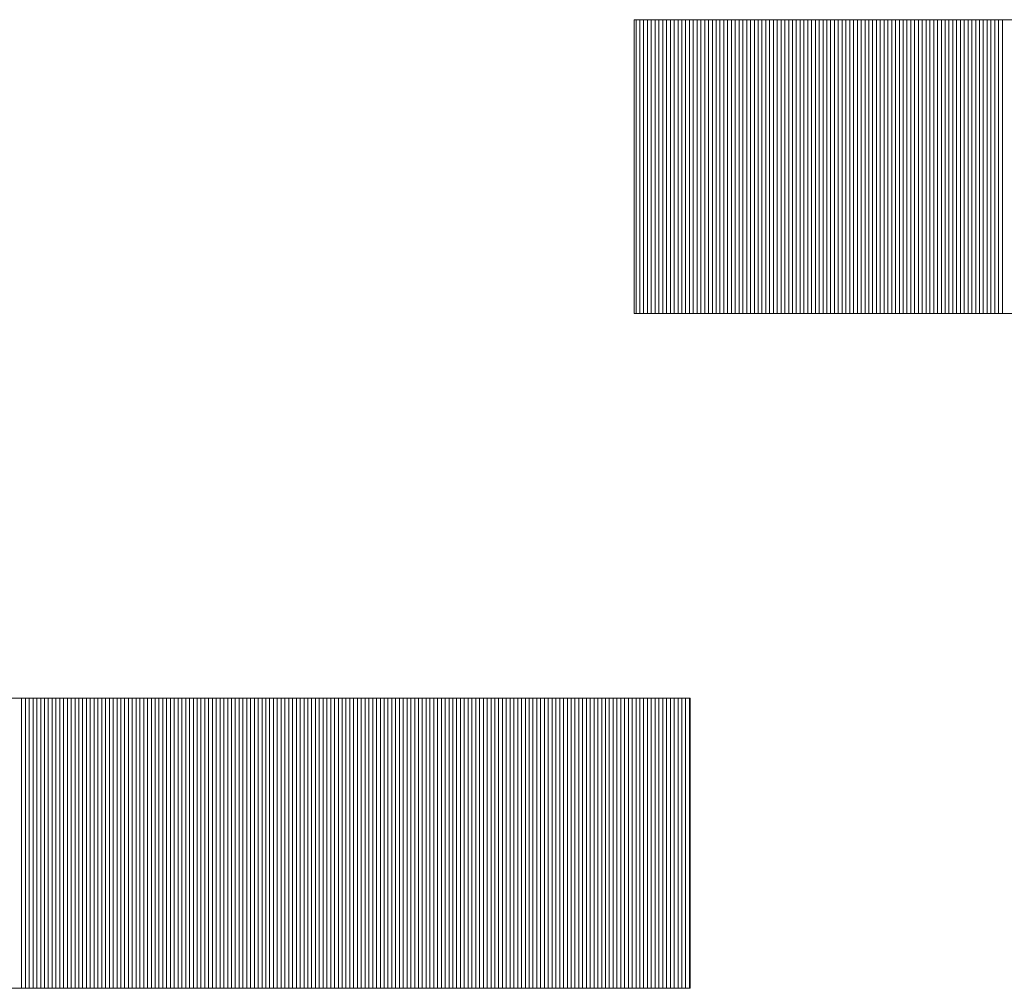
# Model space of a CAD drawing. Extents: x -247 to 159, y -311 to -15.
# Drawn here: x 43 to 46, y -286 to -282 of the extents above; entities that cross this region are included whole.
import ezdxf

# ---------------------------------------------------------------- set-up
doc = ezdxf.new("R2010")
doc.units = 0
doc.header["$LTSCALE"] = 0.25
doc.header["$MEASUREMENT"] = 0
doc.layers.add('waku', color=7, linetype='CONTINUOUS', lineweight=15)

# ---------------------------------------------------------------- blocks, each defined once
blk = doc.blocks.new('BEYE')
at = {"layer": 'waku', "color": 7, "linetype": 'Continuous'}
for p, q in [((44.944, -288.1118), (50.2807, -288.1118)), ((44.944, -288.1118), (44.944, -289.2668)), ((44.9507, -289.2668), (44.9507, -288.1118)), ((44.9507, -289.2668), (44.9507, -288.1118)), ((44.9507, -289.2668), (44.9507, -288.1118)), ((44.9657, -289.2668), (44.9657, -288.1118)), ((44.9657, -289.2668), (44.9657, -288.1118)), ((44.9657, -289.2668), (44.9657, -288.1118)), ((44.9807, -289.2668), (44.9807, -288.1118)), ((44.9807, -289.2668), (44.9807, -288.1118)), ((44.9807, -289.2668), (44.9807, -288.1118)), ((44.9957, -289.2668), (44.9957, -288.1118)), ((44.9957, -289.2668), (44.9957, -288.1118)), ((44.9957, -289.2668), (44.9957, -288.1118)), ((45.0107, -289.2668), (45.0107, -288.1118)), ((45.0107, -289.2668), (45.0107, -288.1118)), ((45.0107, -289.2668), (45.0107, -288.1118)), ((45.0257, -289.2668), (45.0257, -288.1118)), ((45.0257, -289.2668), (45.0257, -288.1118)), ((45.0257, -289.2668), (45.0257, -288.1118)), ((45.0257, -289.2668), (45.0257, -288.1118)), ((45.0257, -289.2668), (45.0257, -288.1118)), ((45.0257, -289.2668), (45.0257, -288.1118)), ((45.0407, -289.2668), (45.0407, -288.1118)), ((45.0407, -289.2668), (45.0407, -288.1118)), ((45.0407, -289.2668), (45.0407, -288.1118)), ((45.0557, -289.2668), (45.0557, -288.1118)), ((45.0557, -289.2668), (45.0557, -288.1118)), ((45.0557, -289.2668), (45.0557, -288.1118)), ((45.0707, -289.2668), (45.0707, -288.1118)), ((45.0707, -289.2668), (45.0707, -288.1118)), ((45.0707, -289.2668), (45.0707, -288.1118)), ((45.0857, -289.2668), (45.0857, -288.1118)), ((45.0857, -289.2668), (45.0857, -288.1118)), ((45.0857, -289.2668), (45.0857, -288.1118)), ((45.1007, -289.2668), (45.1007, -288.1118)), ((45.1007, -289.2668), (45.1007, -288.1118)), ((45.1007, -289.2668), (45.1007, -288.1118)), ((45.1157, -289.2668), (45.1157, -288.1118)), ((45.1157, -289.2668), (45.1157, -288.1118)), ((45.1157, -289.2668), (45.1157, -288.1118)), ((45.1307, -289.2668), (45.1307, -288.1118)), ((45.1307, -289.2668), (45.1307, -288.1118)), ((45.1307, -289.2668), (45.1307, -288.1118)), ((45.1457, -289.2668), (45.1457, -288.1118)), ((45.1457, -289.2668), (45.1457, -288.1118)), ((45.1457, -289.2668), (45.1457, -288.1118)), ((45.1607, -289.2668), (45.1607, -288.1118)), ((45.1607, -289.2668), (45.1607, -288.1118)), ((45.1607, -289.2668), (45.1607, -288.1118)), ((45.1757, -289.2668), (45.1757, -288.1118)), ((45.1757, -289.2668), (45.1757, -288.1118)), ((45.1757, -289.2668), (45.1757, -288.1118)), ((45.1757, -289.2668), (45.1757, -288.1118)), ((45.1757, -289.2668), (45.1757, -288.1118)), ((45.1757, -289.2668), (45.1757, -288.1118)), ((45.1907, -289.2668), (45.1907, -288.1118)), ((45.1907, -289.2668), (45.1907, -288.1118)), ((45.1907, -289.2668), (45.1907, -288.1118)), ((45.2057, -289.2668), (45.2057, -288.1118)), ((45.2057, -289.2668), (45.2057, -288.1118)), ((45.2057, -289.2668), (45.2057, -288.1118)), ((45.2207, -289.2668), (45.2207, -288.1118)), ((45.2207, -289.2668), (45.2207, -288.1118)), ((45.2207, -289.2668), (45.2207, -288.1118)), ((45.2357, -289.2668), (45.2357, -288.1118)), ((45.2357, -289.2668), (45.2357, -288.1118)), ((45.2357, -289.2668), (45.2357, -288.1118)), ((45.2507, -289.2668), (45.2507, -288.1118)), ((45.2507, -289.2668), (45.2507, -288.1118)), ((45.2507, -289.2668), (45.2507, -288.1118)), ((45.2657, -289.2668), (45.2657, -288.1118)), ((45.2657, -289.2668), (45.2657, -288.1118)), ((45.2657, -289.2668), (45.2657, -288.1118)), ((45.2807, -289.2668), (45.2807, -288.1118)), ((45.2807, -289.2668), (45.2807, -288.1118)), ((45.2807, -289.2668), (45.2807, -288.1118)), ((45.2957, -289.2668), (45.2957, -288.1118)), ((45.2957, -289.2668), (45.2957, -288.1118)), ((45.2957, -289.2668), (45.2957, -288.1118)), ((45.3107, -289.2668), (45.3107, -288.1118)), ((45.3107, -289.2668), (45.3107, -288.1118)), ((45.3107, -289.2668), (45.3107, -288.1118)), ((45.3257, -289.2668), (45.3257, -288.1118)), ((45.3257, -289.2668), (45.3257, -288.1118)), ((45.3257, -289.2668), (45.3257, -288.1118)), ((45.3257, -289.2668), (45.3257, -288.1118)), ((45.3257, -289.2668), (45.3257, -288.1118)), ((45.3257, -289.2668), (45.3257, -288.1118)), ((45.3407, -289.2668), (45.3407, -288.1118)), ((45.3407, -289.2668), (45.3407, -288.1118)), ((45.3407, -289.2668), (45.3407, -288.1118)), ((45.3557, -289.2668), (45.3557, -288.1118)), ((45.3557, -289.2668), (45.3557, -288.1118)), ((45.3557, -289.2668), (45.3557, -288.1118)), ((45.3707, -289.2668), (45.3707, -288.1118)), ((45.3707, -289.2668), (45.3707, -288.1118)), ((45.3707, -289.2668), (45.3707, -288.1118)), ((45.3857, -289.2668), (45.3857, -288.1118)), ((45.3857, -289.2668), (45.3857, -288.1118)), ((45.3857, -289.2668), (45.3857, -288.1118)), ((45.4007, -289.2668), (45.4007, -288.1118)), ((45.4007, -289.2668), (45.4007, -288.1118)), ((45.4007, -289.2668), (45.4007, -288.1118)), ((45.4157, -289.2668), (45.4157, -288.1118)), ((45.4157, -289.2668), (45.4157, -288.1118)), ((45.4157, -289.2668), (45.4157, -288.1118)), ((45.4307, -289.2668), (45.4307, -288.1118)), ((45.4307, -289.2668), (45.4307, -288.1118)), ((45.4307, -289.2668), (45.4307, -288.1118)), ((45.4457, -289.2668), (45.4457, -288.1118)), ((45.4457, -289.2668), (45.4457, -288.1118)), ((45.4457, -289.2668), (45.4457, -288.1118)), ((45.4607, -289.2668), (45.4607, -288.1118)), ((45.4607, -289.2668), (45.4607, -288.1118)), ((45.4607, -289.2668), (45.4607, -288.1118)), ((45.4757, -289.2668), (45.4757, -288.1118)), ((45.4757, -289.2668), (45.4757, -288.1118)), ((45.4757, -289.2668), (45.4757, -288.1118)), ((45.4757, -289.2668), (45.4757, -288.1118)), ((45.4757, -289.2668), (45.4757, -288.1118)), ((45.4757, -289.2668), (45.4757, -288.1118)), ((45.4907, -289.2668), (45.4907, -288.1118)), ((45.4907, -289.2668), (45.4907, -288.1118)), ((45.4907, -289.2668), (45.4907, -288.1118)), ((45.5057, -289.2668), (45.5057, -288.1118)), ((45.5057, -289.2668), (45.5057, -288.1118)), ((45.5057, -289.2668), (45.5057, -288.1118)), ((45.5207, -289.2668), (45.5207, -288.1118)), ((45.5207, -289.2668), (45.5207, -288.1118)), ((45.5207, -289.2668), (45.5207, -288.1118)), ((45.5357, -289.2668), (45.5357, -288.1118)), ((45.5357, -289.2668), (45.5357, -288.1118)), ((45.5357, -289.2668), (45.5357, -288.1118)), ((45.5507, -289.2668), (45.5507, -288.1118)), ((45.5507, -289.2668), (45.5507, -288.1118)), ((45.5507, -289.2668), (45.5507, -288.1118)), ((45.5657, -289.2668), (45.5657, -288.1118)), ((45.5657, -289.2668), (45.5657, -288.1118)), ((45.5657, -289.2668), (45.5657, -288.1118)), ((45.5807, -289.2668), (45.5807, -288.1118)), ((45.5807, -289.2668), (45.5807, -288.1118)), ((45.5807, -289.2668), (45.5807, -288.1118)), ((45.5957, -289.2668), (45.5957, -288.1118)), ((45.5957, -289.2668), (45.5957, -288.1118)), ((45.5957, -289.2668), (45.5957, -288.1118)), ((45.6107, -289.2668), (45.6107, -288.1118)), ((45.6107, -289.2668), (45.6107, -288.1118)), ((45.6107, -289.2668), (45.6107, -288.1118)), ((45.6257, -289.2668), (45.6257, -288.1118)), ((45.6257, -289.2668), (45.6257, -288.1118)), ((45.6257, -289.2668), (45.6257, -288.1118)), ((45.6257, -289.2668), (45.6257, -288.1118)), ((45.6257, -289.2668), (45.6257, -288.1118)), ((45.6257, -289.2668), (45.6257, -288.1118)), ((45.6407, -289.2668), (45.6407, -288.1118)), ((45.6407, -289.2668), (45.6407, -288.1118)), ((45.6407, -289.2668), (45.6407, -288.1118)), ((45.6557, -289.2668), (45.6557, -288.1118)), ((45.6557, -289.2668), (45.6557, -288.1118)), ((45.6557, -289.2668), (45.6557, -288.1118)), ((45.6707, -289.2668), (45.6707, -288.1118)), ((45.6707, -289.2668), (45.6707, -288.1118)), ((45.6707, -289.2668), (45.6707, -288.1118)), ((45.6857, -289.2668), (45.6857, -288.1118)), ((45.6857, -289.2668), (45.6857, -288.1118)), ((45.6857, -289.2668), (45.6857, -288.1118)), ((45.7007, -289.2668), (45.7007, -288.1118)), ((45.7007, -289.2668), (45.7007, -288.1118)), ((45.7007, -289.2668), (45.7007, -288.1118)), ((45.7157, -289.2668), (45.7157, -288.1118)), ((45.7157, -289.2668), (45.7157, -288.1118)), ((45.7157, -289.2668), (45.7157, -288.1118)), ((45.7307, -289.2668), (45.7307, -288.1118)), ((45.7307, -289.2668), (45.7307, -288.1118)), ((45.7307, -289.2668), (45.7307, -288.1118)), ((45.7457, -289.2668), (45.7457, -288.1118)), ((45.7457, -289.2668), (45.7457, -288.1118)), ((45.7457, -289.2668), (45.7457, -288.1118)), ((45.7607, -289.2668), (45.7607, -288.1118)), ((45.7607, -289.2668), (45.7607, -288.1118)), ((45.7607, -289.2668), (45.7607, -288.1118)), ((45.7757, -289.2668), (45.7757, -288.1118)), ((45.7757, -289.2668), (45.7757, -288.1118)), ((45.7757, -289.2668), (45.7757, -288.1118)), ((45.7757, -289.2668), (45.7757, -288.1118)), ((45.7757, -289.2668), (45.7757, -288.1118)), ((45.7757, -289.2668), (45.7757, -288.1118)), ((45.7907, -289.2668), (45.7907, -288.1118)), ((45.7907, -289.2668), (45.7907, -288.1118)), ((45.7907, -289.2668), (45.7907, -288.1118)), ((45.8057, -289.2668), (45.8057, -288.1118)), ((45.8057, -289.2668), (45.8057, -288.1118)), ((45.8057, -289.2668), (45.8057, -288.1118)), ((45.8207, -289.2668), (45.8207, -288.1118)), ((45.8207, -289.2668), (45.8207, -288.1118)), ((45.8207, -289.2668), (45.8207, -288.1118)), ((45.8357, -289.2668), (45.8357, -288.1118)), ((45.8357, -289.2668), (45.8357, -288.1118)), ((45.8357, -289.2668), (45.8357, -288.1118)), ((45.8507, -289.2668), (45.8507, -288.1118)), ((45.8507, -289.2668), (45.8507, -288.1118)), ((45.8507, -289.2668), (45.8507, -288.1118)), ((45.8657, -289.2668), (45.8657, -288.1118)), ((45.8657, -289.2668), (45.8657, -288.1118)), ((45.8657, -289.2668), (45.8657, -288.1118)), ((45.8807, -289.2668), (45.8807, -288.1118)), ((45.8807, -289.2668), (45.8807, -288.1118)), ((45.8807, -289.2668), (45.8807, -288.1118)), ((45.8957, -289.2668), (45.8957, -288.1118)), ((45.8957, -289.2668), (45.8957, -288.1118)), ((45.8957, -289.2668), (45.8957, -288.1118)), ((45.9107, -289.2668), (45.9107, -288.1118)), ((45.9107, -289.2668), (45.9107, -288.1118)), ((45.9107, -289.2668), (45.9107, -288.1118)), ((45.9257, -289.2668), (45.9257, -288.1118)), ((45.9257, -289.2668), (45.9257, -288.1118)), ((45.9257, -289.2668), (45.9257, -288.1118)), ((45.9257, -289.2668), (45.9257, -288.1118)), ((45.9257, -289.2668), (45.9257, -288.1118)), ((45.9257, -289.2668), (45.9257, -288.1118)), ((45.9407, -289.2668), (45.9407, -288.1118)), ((45.9407, -289.2668), (45.9407, -288.1118)), ((45.9407, -289.2668), (45.9407, -288.1118)), ((45.9557, -289.2668), (45.9557, -288.1118)), ((45.9557, -289.2668), (45.9557, -288.1118)), ((45.9557, -289.2668), (45.9557, -288.1118)), ((45.9707, -289.2668), (45.9707, -288.1118)), ((45.9707, -289.2668), (45.9707, -288.1118)), ((45.9707, -289.2668), (45.9707, -288.1118)), ((45.9857, -289.2668), (45.9857, -288.1118)), ((45.9857, -289.2668), (45.9857, -288.1118)), ((45.9857, -289.2668), (45.9857, -288.1118)), ((46.0007, -289.2668), (46.0007, -288.1118)), ((46.0007, -289.2668), (46.0007, -288.1118)), ((46.0007, -289.2668), (46.0007, -288.1118)), ((46.0157, -289.2668), (46.0157, -288.1118)), ((46.0157, -289.2668), (46.0157, -288.1118)), ((46.0157, -289.2668), (46.0157, -288.1118)), ((46.0307, -289.2668), (46.0307, -288.1118)), ((46.0307, -289.2668), (46.0307, -288.1118)), ((46.0307, -289.2668), (46.0307, -288.1118)), ((46.0457, -289.2668), (46.0457, -288.1118)), ((46.0457, -289.2668), (46.0457, -288.1118)), ((46.0457, -289.2668), (46.0457, -288.1118)), ((46.0607, -289.2668), (46.0607, -288.1118)), ((46.0607, -289.2668), (46.0607, -288.1118)), ((46.0607, -289.2668), (46.0607, -288.1118)), ((46.0757, -289.2668), (46.0757, -288.1118)), ((46.0757, -289.2668), (46.0757, -288.1118)), ((46.0757, -289.2668), (46.0757, -288.1118)), ((46.0757, -289.2668), (46.0757, -288.1118)), ((46.0757, -289.2668), (46.0757, -288.1118)), ((46.0757, -289.2668), (46.0757, -288.1118)), ((46.0907, -289.2668), (46.0907, -288.1118)), ((46.0907, -289.2668), (46.0907, -288.1118)), ((46.0907, -289.2668), (46.0907, -288.1118)), ((46.1057, -289.2668), (46.1057, -288.1118)), ((46.1057, -289.2668), (46.1057, -288.1118)), ((46.1057, -289.2668), (46.1057, -288.1118)), ((46.1207, -289.2668), (46.1207, -288.1118)), ((46.1207, -289.2668), (46.1207, -288.1118)), ((46.1207, -289.2668), (46.1207, -288.1118)), ((46.1357, -289.2668), (46.1357, -288.1118)), ((46.1357, -289.2668), (46.1357, -288.1118)), ((46.1357, -289.2668), (46.1357, -288.1118)), ((46.1507, -289.2668), (46.1507, -288.1118)), ((46.1507, -289.2668), (46.1507, -288.1118)), ((46.1507, -289.2668), (46.1507, -288.1118)), ((46.1657, -289.2668), (46.1657, -288.1118)), ((46.1657, -289.2668), (46.1657, -288.1118)), ((46.1657, -289.2668), (46.1657, -288.1118)), ((46.1807, -289.2668), (46.1807, -288.1118)), ((46.1807, -289.2668), (46.1807, -288.1118)), ((46.1807, -289.2668), (46.1807, -288.1118)), ((46.1957, -289.2668), (46.1957, -288.1118)), ((46.1957, -289.2668), (46.1957, -288.1118)), ((46.1957, -289.2668), (46.1957, -288.1118)), ((46.2107, -289.2668), (46.2107, -288.1118)), ((46.2107, -289.2668), (46.2107, -288.1118)), ((46.2107, -289.2668), (46.2107, -288.1118)), ((46.2257, -289.2668), (46.2257, -288.1118)), ((46.2257, -289.2668), (46.2257, -288.1118)), ((46.2257, -289.2668), (46.2257, -288.1118)), ((46.2257, -289.2668), (46.2257, -288.1118)), ((46.2257, -289.2668), (46.2257, -288.1118)), ((46.2257, -289.2668), (46.2257, -288.1118)), ((46.2407, -289.2668), (46.2407, -288.1118)), ((46.2407, -289.2668), (46.2407, -288.1118)), ((46.2407, -289.2668), (46.2407, -288.1118)), ((46.2557, -289.2668), (46.2557, -288.1118)), ((46.2557, -289.2668), (46.2557, -288.1118)), ((46.2557, -289.2668), (46.2557, -288.1118)), ((46.2707, -289.2668), (46.2707, -288.1118)), ((46.2707, -289.2668), (46.2707, -288.1118)), ((46.2707, -289.2668), (46.2707, -288.1118)), ((46.2857, -289.2668), (46.2857, -288.1118)), ((46.2857, -289.2668), (46.2857, -288.1118)), ((46.2857, -289.2668), (46.2857, -288.1118)), ((46.3007, -289.2668), (46.3007, -288.1118)), ((46.3007, -289.2668), (46.3007, -288.1118)), ((46.3007, -289.2668), (46.3007, -288.1118)), ((46.3157, -289.2668), (46.3157, -288.1118)), ((46.3157, -289.2668), (46.3157, -288.1118)), ((46.3157, -289.2668), (46.3157, -288.1118)), ((46.3307, -289.2668), (46.3307, -288.1118)), ((46.3307, -289.2668), (46.3307, -288.1118)), ((46.3307, -289.2668), (46.3307, -288.1118)), ((46.3457, -289.2668), (46.3457, -288.1118)), ((46.3457, -289.2668), (46.3457, -288.1118)), ((46.3457, -289.2668), (46.3457, -288.1118)), ((46.3607, -289.2668), (46.3607, -288.1118)), ((46.3607, -289.2668), (46.3607, -288.1118)), ((46.3607, -289.2668), (46.3607, -288.1118)), ((46.3757, -289.2668), (46.3757, -288.1118)), ((46.3757, -289.2668), (46.3757, -288.1118)), ((46.3757, -289.2668), (46.3757, -288.1118)), ((46.3757, -289.2668), (46.3757, -288.1118)), ((46.3757, -289.2668), (46.3757, -288.1118)), ((46.3757, -289.2668), (46.3757, -288.1118)), ((46.3907, -289.2668), (46.3907, -288.1118)), ((46.3907, -289.2668), (46.3907, -288.1118)), ((46.3907, -289.2668), (46.3907, -288.1118)), ((44.944, -289.2668), (48.5262, -289.2668)), ((40.3382, -290.7788), (45.1633, -290.7788)), ((42.5357, -291.9188), (42.5357, -290.7788)), ((42.5357, -291.9188), (42.5357, -290.7788)), ((42.5357, -291.9188), (42.5357, -290.7788)), ((42.5507, -291.9188), (42.5507, -290.7788)), ((42.5507, -291.9188), (42.5507, -290.7788)), ((42.5507, -291.9188), (42.5507, -290.7788)), ((42.5657, -291.9188), (42.5657, -290.7788)), ((42.5657, -291.9188), (42.5657, -290.7788)), ((42.5657, -291.9188), (42.5657, -290.7788)), ((42.5807, -291.9188), (42.5807, -290.7788)), ((42.5807, -291.9188), (42.5807, -290.7788)), ((42.5807, -291.9188), (42.5807, -290.7788)), ((42.5957, -291.9188), (42.5957, -290.7788)), ((42.5957, -291.9188), (42.5957, -290.7788)), ((42.5957, -291.9188), (42.5957, -290.7788)), ((42.6107, -291.9188), (42.6107, -290.7788)), ((42.6107, -291.9188), (42.6107, -290.7788)), ((42.6107, -291.9188), (42.6107, -290.7788)), ((42.6257, -291.9188), (42.6257, -290.7788)), ((42.6257, -291.9188), (42.6257, -290.7788)), ((42.6257, -291.9188), (42.6257, -290.7788)), ((42.6257, -291.9188), (42.6257, -290.7788)), ((42.6257, -291.9188), (42.6257, -290.7788)), ((42.6257, -291.9188), (42.6257, -290.7788)), ((42.6407, -291.9188), (42.6407, -290.7788)), ((42.6407, -291.9188), (42.6407, -290.7788)), ((42.6407, -291.9188), (42.6407, -290.7788)), ((42.6557, -291.9188), (42.6557, -290.7788)), ((42.6557, -291.9188), (42.6557, -290.7788)), ((42.6557, -291.9188), (42.6557, -290.7788)), ((42.6707, -291.9188), (42.6707, -290.7788)), ((42.6707, -291.9188), (42.6707, -290.7788)), ((42.6707, -291.9188), (42.6707, -290.7788)), ((42.6857, -291.9188), (42.6857, -290.7788)), ((42.6857, -291.9188), (42.6857, -290.7788)), ((42.6857, -291.9188), (42.6857, -290.7788)), ((42.7007, -291.9188), (42.7007, -290.7788)), ((42.7007, -291.9188), (42.7007, -290.7788)), ((42.7007, -291.9188), (42.7007, -290.7788)), ((42.7157, -291.9188), (42.7157, -290.7788)), ((42.7157, -291.9188), (42.7157, -290.7788)), ((42.7157, -291.9188), (42.7157, -290.7788)), ((42.7307, -291.9188), (42.7307, -290.7788)), ((42.7307, -291.9188), (42.7307, -290.7788)), ((42.7307, -291.9188), (42.7307, -290.7788)), ((42.7457, -291.9188), (42.7457, -290.7788)), ((42.7457, -291.9188), (42.7457, -290.7788)), ((42.7457, -291.9188), (42.7457, -290.7788)), ((42.7607, -291.9188), (42.7607, -290.7788)), ((42.7607, -291.9188), (42.7607, -290.7788)), ((42.7607, -291.9188), (42.7607, -290.7788)), ((42.7757, -291.9188), (42.7757, -290.7788)), ((42.7757, -291.9188), (42.7757, -290.7788)), ((42.7757, -291.9188), (42.7757, -290.7788)), ((42.7757, -291.9188), (42.7757, -290.7788)), ((42.7757, -291.9188), (42.7757, -290.7788)), ((42.7757, -291.9188), (42.7757, -290.7788)), ((42.7907, -291.9188), (42.7907, -290.7788)), ((42.7907, -291.9188), (42.7907, -290.7788)), ((42.7907, -291.9188), (42.7907, -290.7788)), ((42.8057, -291.9188), (42.8057, -290.7788)), ((42.8057, -291.9188), (42.8057, -290.7788)), ((42.8057, -291.9188), (42.8057, -290.7788)), ((42.8207, -291.9188), (42.8207, -290.7788)), ((42.8207, -291.9188), (42.8207, -290.7788)), ((42.8207, -291.9188), (42.8207, -290.7788)), ((42.8357, -291.9188), (42.8357, -290.7788)), ((42.8357, -291.9188), (42.8357, -290.7788)), ((42.8357, -291.9188), (42.8357, -290.7788)), ((42.8507, -291.9188), (42.8507, -290.7788)), ((42.8507, -291.9188), (42.8507, -290.7788)), ((42.8507, -291.9188), (42.8507, -290.7788)), ((42.8657, -291.9188), (42.8657, -290.7788)), ((42.8657, -291.9188), (42.8657, -290.7788)), ((42.8657, -291.9188), (42.8657, -290.7788)), ((42.8807, -291.9188), (42.8807, -290.7788)), ((42.8807, -291.9188), (42.8807, -290.7788)), ((42.8807, -291.9188), (42.8807, -290.7788)), ((42.8957, -291.9188), (42.8957, -290.7788)), ((42.8957, -291.9188), (42.8957, -290.7788)), ((42.8957, -291.9188), (42.8957, -290.7788)), ((42.9107, -291.9188), (42.9107, -290.7788)), ((42.9107, -291.9188), (42.9107, -290.7788)), ((42.9107, -291.9188), (42.9107, -290.7788)), ((42.9257, -291.9188), (42.9257, -290.7788)), ((42.9257, -291.9188), (42.9257, -290.7788)), ((42.9257, -291.9188), (42.9257, -290.7788)), ((42.9257, -291.9188), (42.9257, -290.7788)), ((42.9257, -291.9188), (42.9257, -290.7788)), ((42.9257, -291.9188), (42.9257, -290.7788)), ((42.9407, -291.9188), (42.9407, -290.7788)), ((42.9407, -291.9188), (42.9407, -290.7788)), ((42.9407, -291.9188), (42.9407, -290.7788)), ((42.9557, -291.9188), (42.9557, -290.7788)), ((42.9557, -291.9188), (42.9557, -290.7788)), ((42.9557, -291.9188), (42.9557, -290.7788)), ((42.9707, -291.9188), (42.9707, -290.7788)), ((42.9707, -291.9188), (42.9707, -290.7788)), ((42.9707, -291.9188), (42.9707, -290.7788)), ((42.9857, -291.9188), (42.9857, -290.7788)), ((42.9857, -291.9188), (42.9857, -290.7788)), ((42.9857, -291.9188), (42.9857, -290.7788)), ((43.0007, -291.9188), (43.0007, -290.7788)), ((43.0007, -291.9188), (43.0007, -290.7788)), ((43.0007, -291.9188), (43.0007, -290.7788)), ((43.0157, -291.9188), (43.0157, -290.7788)), ((43.0157, -291.9188), (43.0157, -290.7788)), ((43.0157, -291.9188), (43.0157, -290.7788)), ((43.0307, -291.9188), (43.0307, -290.7788)), ((43.0307, -291.9188), (43.0307, -290.7788)), ((43.0307, -291.9188), (43.0307, -290.7788)), ((43.0457, -291.9188), (43.0457, -290.7788)), ((43.0457, -291.9188), (43.0457, -290.7788)), ((43.0457, -291.9188), (43.0457, -290.7788)), ((43.0607, -291.9188), (43.0607, -290.7788)), ((43.0607, -291.9188), (43.0607, -290.7788)), ((43.0607, -291.9188), (43.0607, -290.7788)), ((43.0757, -291.9188), (43.0757, -290.7788)), ((43.0757, -291.9188), (43.0757, -290.7788)), ((43.0757, -291.9188), (43.0757, -290.7788)), ((43.0757, -291.9188), (43.0757, -290.7788)), ((43.0757, -291.9188), (43.0757, -290.7788)), ((43.0757, -291.9188), (43.0757, -290.7788)), ((43.0907, -291.9188), (43.0907, -290.7788)), ((43.0907, -291.9188), (43.0907, -290.7788)), ((43.0907, -291.9188), (43.0907, -290.7788)), ((43.1057, -291.9188), (43.1057, -290.7788)), ((43.1057, -291.9188), (43.1057, -290.7788)), ((43.1057, -291.9188), (43.1057, -290.7788)), ((43.1207, -291.9188), (43.1207, -290.7788)), ((43.1207, -291.9188), (43.1207, -290.7788)), ((43.1207, -291.9188), (43.1207, -290.7788)), ((43.1357, -291.9188), (43.1357, -290.7788)), ((43.1357, -291.9188), (43.1357, -290.7788)), ((43.1357, -291.9188), (43.1357, -290.7788)), ((43.1507, -291.9188), (43.1507, -290.7788)), ((43.1507, -291.9188), (43.1507, -290.7788)), ((43.1507, -291.9188), (43.1507, -290.7788)), ((43.1657, -291.9188), (43.1657, -290.7788)), ((43.1657, -291.9188), (43.1657, -290.7788)), ((43.1657, -291.9188), (43.1657, -290.7788)), ((43.1807, -291.9188), (43.1807, -290.7788)), ((43.1807, -291.9188), (43.1807, -290.7788)), ((43.1807, -291.9188), (43.1807, -290.7788)), ((43.1957, -291.9188), (43.1957, -290.7788)), ((43.1957, -291.9188), (43.1957, -290.7788)), ((43.1957, -291.9188), (43.1957, -290.7788)), ((43.2107, -291.9188), (43.2107, -290.7788)), ((43.2107, -291.9188), (43.2107, -290.7788)), ((43.2107, -291.9188), (43.2107, -290.7788)), ((43.2257, -291.9188), (43.2257, -290.7788)), ((43.2257, -291.9188), (43.2257, -290.7788)), ((43.2257, -291.9188), (43.2257, -290.7788)), ((43.2257, -291.9188), (43.2257, -290.7788)), ((43.2257, -291.9188), (43.2257, -290.7788)), ((43.2257, -291.9188), (43.2257, -290.7788)), ((43.2407, -291.9188), (43.2407, -290.7788)), ((43.2407, -291.9188), (43.2407, -290.7788)), ((43.2407, -291.9188), (43.2407, -290.7788)), ((43.2557, -291.9188), (43.2557, -290.7788)), ((43.2557, -291.9188), (43.2557, -290.7788)), ((43.2557, -291.9188), (43.2557, -290.7788)), ((43.2707, -291.9188), (43.2707, -290.7788)), ((43.2707, -291.9188), (43.2707, -290.7788)), ((43.2707, -291.9188), (43.2707, -290.7788)), ((43.2857, -291.9188), (43.2857, -290.7788)), ((43.2857, -291.9188), (43.2857, -290.7788)), ((43.2857, -291.9188), (43.2857, -290.7788)), ((43.3007, -291.9188), (43.3007, -290.7788)), ((43.3007, -291.9188), (43.3007, -290.7788)), ((43.3007, -291.9188), (43.3007, -290.7788)), ((43.3157, -291.9188), (43.3157, -290.7788)), ((43.3157, -291.9188), (43.3157, -290.7788)), ((43.3157, -291.9188), (43.3157, -290.7788)), ((43.3307, -291.9188), (43.3307, -290.7788)), ((43.3307, -291.9188), (43.3307, -290.7788)), ((43.3307, -291.9188), (43.3307, -290.7788)), ((43.3457, -291.9188), (43.3457, -290.7788)), ((43.3457, -291.9188), (43.3457, -290.7788)), ((43.3457, -291.9188), (43.3457, -290.7788)), ((43.3607, -291.9188), (43.3607, -290.7788)), ((43.3607, -291.9188), (43.3607, -290.7788)), ((43.3607, -291.9188), (43.3607, -290.7788)), ((43.3757, -291.9188), (43.3757, -290.7788)), ((43.3757, -291.9188), (43.3757, -290.7788)), ((43.3757, -291.9188), (43.3757, -290.7788)), ((43.3757, -291.9188), (43.3757, -290.7788)), ((43.3757, -291.9188), (43.3757, -290.7788)), ((43.3757, -291.9188), (43.3757, -290.7788)), ((43.3907, -291.9188), (43.3907, -290.7788)), ((43.3907, -291.9188), (43.3907, -290.7788)), ((43.3907, -291.9188), (43.3907, -290.7788)), ((43.4057, -291.9188), (43.4057, -290.7788)), ((43.4057, -291.9188), (43.4057, -290.7788)), ((43.4057, -291.9188), (43.4057, -290.7788)), ((43.4207, -291.9188), (43.4207, -290.7788)), ((43.4207, -291.9188), (43.4207, -290.7788)), ((43.4207, -291.9188), (43.4207, -290.7788)), ((43.4357, -291.9188), (43.4357, -290.7788)), ((43.4357, -291.9188), (43.4357, -290.7788)), ((43.4357, -291.9188), (43.4357, -290.7788)), ((43.4507, -291.9188), (43.4507, -290.7788)), ((43.4507, -291.9188), (43.4507, -290.7788)), ((43.4507, -291.9188), (43.4507, -290.7788)), ((43.4657, -291.9188), (43.4657, -290.7788)), ((43.4657, -291.9188), (43.4657, -290.7788)), ((43.4657, -291.9188), (43.4657, -290.7788)), ((43.4807, -291.9188), (43.4807, -290.7788)), ((43.4807, -291.9188), (43.4807, -290.7788)), ((43.4807, -291.9188), (43.4807, -290.7788)), ((43.4957, -291.9188), (43.4957, -290.7788)), ((43.4957, -291.9188), (43.4957, -290.7788)), ((43.4957, -291.9188), (43.4957, -290.7788)), ((43.5107, -291.9188), (43.5107, -290.7788)), ((43.5107, -291.9188), (43.5107, -290.7788)), ((43.5107, -291.9188), (43.5107, -290.7788)), ((43.5257, -291.9188), (43.5257, -290.7788)), ((43.5257, -291.9188), (43.5257, -290.7788)), ((43.5257, -291.9188), (43.5257, -290.7788)), ((43.5257, -291.9188), (43.5257, -290.7788)), ((43.5257, -291.9188), (43.5257, -290.7788)), ((43.5257, -291.9188), (43.5257, -290.7788)), ((43.5407, -291.9188), (43.5407, -290.7788)), ((43.5407, -291.9188), (43.5407, -290.7788)), ((43.5407, -291.9188), (43.5407, -290.7788)), ((43.5557, -291.9188), (43.5557, -290.7788)), ((43.5557, -291.9188), (43.5557, -290.7788)), ((43.5557, -291.9188), (43.5557, -290.7788)), ((43.5707, -291.9188), (43.5707, -290.7788)), ((43.5707, -291.9188), (43.5707, -290.7788)), ((43.5707, -291.9188), (43.5707, -290.7788)), ((43.5857, -291.9188), (43.5857, -290.7788)), ((43.5857, -291.9188), (43.5857, -290.7788)), ((43.5857, -291.9188), (43.5857, -290.7788)), ((43.6007, -291.9188), (43.6007, -290.7788)), ((43.6007, -291.9188), (43.6007, -290.7788)), ((43.6007, -291.9188), (43.6007, -290.7788)), ((43.6157, -291.9188), (43.6157, -290.7788)), ((43.6157, -291.9188), (43.6157, -290.7788)), ((43.6157, -291.9188), (43.6157, -290.7788)), ((43.6307, -291.9188), (43.6307, -290.7788)), ((43.6307, -291.9188), (43.6307, -290.7788)), ((43.6307, -291.9188), (43.6307, -290.7788)), ((43.6457, -291.9188), (43.6457, -290.7788)), ((43.6457, -291.9188), (43.6457, -290.7788)), ((43.6457, -291.9188), (43.6457, -290.7788)), ((43.6607, -291.9188), (43.6607, -290.7788)), ((43.6607, -291.9188), (43.6607, -290.7788)), ((43.6607, -291.9188), (43.6607, -290.7788)), ((43.6757, -291.9188), (43.6757, -290.7788)), ((43.6757, -291.9188), (43.6757, -290.7788)), ((43.6757, -291.9188), (43.6757, -290.7788)), ((43.6757, -291.9188), (43.6757, -290.7788)), ((43.6757, -291.9188), (43.6757, -290.7788)), ((43.6757, -291.9188), (43.6757, -290.7788)), ((43.6907, -291.9188), (43.6907, -290.7788)), ((43.6907, -291.9188), (43.6907, -290.7788)), ((43.6907, -291.9188), (43.6907, -290.7788)), ((43.7057, -291.9188), (43.7057, -290.7788)), ((43.7057, -291.9188), (43.7057, -290.7788)), ((43.7057, -291.9188), (43.7057, -290.7788)), ((43.7207, -291.9188), (43.7207, -290.7788)), ((43.7207, -291.9188), (43.7207, -290.7788)), ((43.7207, -291.9188), (43.7207, -290.7788)), ((43.7357, -291.9188), (43.7357, -290.7788)), ((43.7357, -291.9188), (43.7357, -290.7788)), ((43.7357, -291.9188), (43.7357, -290.7788)), ((43.7507, -291.9188), (43.7507, -290.7788)), ((43.7507, -291.9188), (43.7507, -290.7788)), ((43.7507, -291.9188), (43.7507, -290.7788)), ((43.7657, -291.9188), (43.7657, -290.7788)), ((43.7657, -291.9188), (43.7657, -290.7788)), ((43.7657, -291.9188), (43.7657, -290.7788)), ((43.7807, -291.9188), (43.7807, -290.7788)), ((43.7807, -291.9188), (43.7807, -290.7788)), ((43.7807, -291.9188), (43.7807, -290.7788)), ((43.7957, -291.9188), (43.7957, -290.7788)), ((43.7957, -291.9188), (43.7957, -290.7788)), ((43.7957, -291.9188), (43.7957, -290.7788)), ((43.8107, -291.9188), (43.8107, -290.7788)), ((43.8107, -291.9188), (43.8107, -290.7788)), ((43.8107, -291.9188), (43.8107, -290.7788)), ((43.8257, -291.9188), (43.8257, -290.7788)), ((43.8257, -291.9188), (43.8257, -290.7788)), ((43.8257, -291.9188), (43.8257, -290.7788)), ((43.8257, -291.9188), (43.8257, -290.7788)), ((43.8257, -291.9188), (43.8257, -290.7788)), ((43.8257, -291.9188), (43.8257, -290.7788)), ((43.8407, -291.9188), (43.8407, -290.7788)), ((43.8407, -291.9188), (43.8407, -290.7788)), ((43.8407, -291.9188), (43.8407, -290.7788)), ((43.8557, -291.9188), (43.8557, -290.7788)), ((43.8557, -291.9188), (43.8557, -290.7788)), ((43.8557, -291.9188), (43.8557, -290.7788)), ((43.8707, -291.9188), (43.8707, -290.7788)), ((43.8707, -291.9188), (43.8707, -290.7788)), ((43.8707, -291.9188), (43.8707, -290.7788)), ((43.8857, -291.9188), (43.8857, -290.7788)), ((43.8857, -291.9188), (43.8857, -290.7788)), ((43.8857, -291.9188), (43.8857, -290.7788)), ((43.9007, -291.9188), (43.9007, -290.7788)), ((43.9007, -291.9188), (43.9007, -290.7788)), ((43.9007, -291.9188), (43.9007, -290.7788)), ((43.9157, -291.9188), (43.9157, -290.7788)), ((43.9157, -291.9188), (43.9157, -290.7788)), ((43.9157, -291.9188), (43.9157, -290.7788)), ((43.9307, -291.9188), (43.9307, -290.7788)), ((43.9307, -291.9188), (43.9307, -290.7788)), ((43.9307, -291.9188), (43.9307, -290.7788)), ((43.9457, -291.9188), (43.9457, -290.7788)), ((43.9457, -291.9188), (43.9457, -290.7788)), ((43.9457, -291.9188), (43.9457, -290.7788)), ((43.9607, -291.9188), (43.9607, -290.7788)), ((43.9607, -291.9188), (43.9607, -290.7788)), ((43.9607, -291.9188), (43.9607, -290.7788)), ((43.9757, -291.9188), (43.9757, -290.7788)), ((43.9757, -291.9188), (43.9757, -290.7788)), ((43.9757, -291.9188), (43.9757, -290.7788)), ((43.9757, -291.9188), (43.9757, -290.7788)), ((43.9757, -291.9188), (43.9757, -290.7788)), ((43.9757, -291.9188), (43.9757, -290.7788)), ((43.9907, -291.9188), (43.9907, -290.7788)), ((43.9907, -291.9188), (43.9907, -290.7788)), ((43.9907, -291.9188), (43.9907, -290.7788)), ((44.0057, -291.9188), (44.0057, -290.7788)), ((44.0057, -291.9188), (44.0057, -290.7788)), ((44.0057, -291.9188), (44.0057, -290.7788)), ((44.0207, -291.9188), (44.0207, -290.7788)), ((44.0207, -291.9188), (44.0207, -290.7788)), ((44.0207, -291.9188), (44.0207, -290.7788)), ((44.0357, -291.9188), (44.0357, -290.7788)), ((44.0357, -291.9188), (44.0357, -290.7788)), ((44.0357, -291.9188), (44.0357, -290.7788)), ((44.0507, -291.9188), (44.0507, -290.7788)), ((44.0507, -291.9188), (44.0507, -290.7788)), ((44.0507, -291.9188), (44.0507, -290.7788)), ((44.0657, -291.9188), (44.0657, -290.7788)), ((44.0657, -291.9188), (44.0657, -290.7788)), ((44.0657, -291.9188), (44.0657, -290.7788)), ((44.0807, -291.9188), (44.0807, -290.7788)), ((44.0807, -291.9188), (44.0807, -290.7788)), ((44.0807, -291.9188), (44.0807, -290.7788)), ((44.0957, -291.9188), (44.0957, -290.7788)), ((44.0957, -291.9188), (44.0957, -290.7788)), ((44.0957, -291.9188), (44.0957, -290.7788)), ((44.1107, -291.9188), (44.1107, -290.7788)), ((44.1107, -291.9188), (44.1107, -290.7788)), ((44.1107, -291.9188), (44.1107, -290.7788)), ((44.1257, -291.9188), (44.1257, -290.7788)), ((44.1257, -291.9188), (44.1257, -290.7788)), ((44.1257, -291.9188), (44.1257, -290.7788)), ((44.1257, -291.9188), (44.1257, -290.7788)), ((44.1257, -291.9188), (44.1257, -290.7788)), ((44.1257, -291.9188), (44.1257, -290.7788)), ((44.1407, -291.9188), (44.1407, -290.7788)), ((44.1407, -291.9188), (44.1407, -290.7788)), ((44.1407, -291.9188), (44.1407, -290.7788)), ((44.1557, -291.9188), (44.1557, -290.7788)), ((44.1557, -291.9188), (44.1557, -290.7788)), ((44.1557, -291.9188), (44.1557, -290.7788)), ((44.1707, -291.9188), (44.1707, -290.7788)), ((44.1707, -291.9188), (44.1707, -290.7788)), ((44.1707, -291.9188), (44.1707, -290.7788)), ((44.1857, -291.9188), (44.1857, -290.7788)), ((44.1857, -291.9188), (44.1857, -290.7788)), ((44.1857, -291.9188), (44.1857, -290.7788)), ((44.2007, -291.9188), (44.2007, -290.7788)), ((44.2007, -291.9188), (44.2007, -290.7788)), ((44.2007, -291.9188), (44.2007, -290.7788)), ((44.2157, -291.9188), (44.2157, -290.7788)), ((44.2157, -291.9188), (44.2157, -290.7788)), ((44.2157, -291.9188), (44.2157, -290.7788)), ((44.2307, -291.9188), (44.2307, -290.7788)), ((44.2307, -291.9188), (44.2307, -290.7788)), ((44.2307, -291.9188), (44.2307, -290.7788)), ((44.2457, -291.9188), (44.2457, -290.7788)), ((44.2457, -291.9188), (44.2457, -290.7788)), ((44.2457, -291.9188), (44.2457, -290.7788)), ((44.2607, -291.9188), (44.2607, -290.7788)), ((44.2607, -291.9188), (44.2607, -290.7788)), ((44.2607, -291.9188), (44.2607, -290.7788)), ((44.2757, -291.9188), (44.2757, -290.7788)), ((44.2757, -291.9188), (44.2757, -290.7788)), ((44.2757, -291.9188), (44.2757, -290.7788)), ((44.2757, -291.9188), (44.2757, -290.7788)), ((44.2757, -291.9188), (44.2757, -290.7788)), ((44.2757, -291.9188), (44.2757, -290.7788)), ((44.2907, -291.9188), (44.2907, -290.7788)), ((44.2907, -291.9188), (44.2907, -290.7788)), ((44.2907, -291.9188), (44.2907, -290.7788)), ((44.3057, -291.9188), (44.3057, -290.7788)), ((44.3057, -291.9188), (44.3057, -290.7788)), ((44.3057, -291.9188), (44.3057, -290.7788)), ((44.3207, -291.9188), (44.3207, -290.7788)), ((44.3207, -291.9188), (44.3207, -290.7788)), ((44.3207, -291.9188), (44.3207, -290.7788)), ((44.3357, -291.9188), (44.3357, -290.7788)), ((44.3357, -291.9188), (44.3357, -290.7788)), ((44.3357, -291.9188), (44.3357, -290.7788)), ((44.3507, -291.9188), (44.3507, -290.7788)), ((44.3507, -291.9188), (44.3507, -290.7788)), ((44.3507, -291.9188), (44.3507, -290.7788)), ((44.3657, -291.9188), (44.3657, -290.7788)), ((44.3657, -291.9188), (44.3657, -290.7788)), ((44.3657, -291.9188), (44.3657, -290.7788)), ((44.3807, -291.9188), (44.3807, -290.7788)), ((44.3807, -291.9188), (44.3807, -290.7788)), ((44.3807, -291.9188), (44.3807, -290.7788)), ((44.3957, -291.9188), (44.3957, -290.7788)), ((44.3957, -291.9188), (44.3957, -290.7788)), ((44.3957, -291.9188), (44.3957, -290.7788)), ((44.4107, -291.9188), (44.4107, -290.7788)), ((44.4107, -291.9188), (44.4107, -290.7788)), ((44.4107, -291.9188), (44.4107, -290.7788)), ((44.4257, -291.9188), (44.4257, -290.7788)), ((44.4257, -291.9188), (44.4257, -290.7788)), ((44.4257, -291.9188), (44.4257, -290.7788)), ((44.4257, -291.9188), (44.4257, -290.7788)), ((44.4257, -291.9188), (44.4257, -290.7788)), ((44.4257, -291.9188), (44.4257, -290.7788)), ((44.4407, -291.9188), (44.4407, -290.7788)), ((44.4407, -291.9188), (44.4407, -290.7788)), ((44.4407, -291.9188), (44.4407, -290.7788)), ((44.4557, -291.9188), (44.4557, -290.7788)), ((44.4557, -291.9188), (44.4557, -290.7788)), ((44.4557, -291.9188), (44.4557, -290.7788)), ((44.4707, -291.9188), (44.4707, -290.7788)), ((44.4707, -291.9188), (44.4707, -290.7788)), ((44.4707, -291.9188), (44.4707, -290.7788)), ((44.4857, -291.9188), (44.4857, -290.7788)), ((44.4857, -291.9188), (44.4857, -290.7788)), ((44.4857, -291.9188), (44.4857, -290.7788)), ((44.5007, -291.9188), (44.5007, -290.7788)), ((44.5007, -291.9188), (44.5007, -290.7788)), ((44.5007, -291.9188), (44.5007, -290.7788)), ((44.5157, -291.9188), (44.5157, -290.7788)), ((44.5157, -291.9188), (44.5157, -290.7788)), ((44.5157, -291.9188), (44.5157, -290.7788)), ((44.5307, -291.9188), (44.5307, -290.7788)), ((44.5307, -291.9188), (44.5307, -290.7788)), ((44.5307, -291.9188), (44.5307, -290.7788)), ((44.5457, -291.9188), (44.5457, -290.7788)), ((44.5457, -291.9188), (44.5457, -290.7788)), ((44.5457, -291.9188), (44.5457, -290.7788)), ((44.5607, -291.9188), (44.5607, -290.7788)), ((44.5607, -291.9188), (44.5607, -290.7788)), ((44.5607, -291.9188), (44.5607, -290.7788)), ((44.5757, -291.9188), (44.5757, -290.7788)), ((44.5757, -291.9188), (44.5757, -290.7788)), ((44.5757, -291.9188), (44.5757, -290.7788)), ((44.5757, -291.9188), (44.5757, -290.7788)), ((44.5757, -291.9188), (44.5757, -290.7788)), ((44.5757, -291.9188), (44.5757, -290.7788)), ((44.5907, -291.9188), (44.5907, -290.7788)), ((44.5907, -291.9188), (44.5907, -290.7788)), ((44.5907, -291.9188), (44.5907, -290.7788)), ((44.6057, -291.9188), (44.6057, -290.7788)), ((44.6057, -291.9188), (44.6057, -290.7788)), ((44.6057, -291.9188), (44.6057, -290.7788)), ((44.6207, -291.9188), (44.6207, -290.7788)), ((44.6207, -291.9188), (44.6207, -290.7788)), ((44.6207, -291.9188), (44.6207, -290.7788)), ((44.6357, -291.9188), (44.6357, -290.7788)), ((44.6357, -291.9188), (44.6357, -290.7788)), ((44.6357, -291.9188), (44.6357, -290.7788)), ((44.6507, -291.9188), (44.6507, -290.7788)), ((44.6507, -291.9188), (44.6507, -290.7788)), ((44.6507, -291.9188), (44.6507, -290.7788)), ((44.6657, -291.9188), (44.6657, -290.7788)), ((44.6657, -291.9188), (44.6657, -290.7788)), ((44.6657, -291.9188), (44.6657, -290.7788)), ((44.6807, -291.9188), (44.6807, -290.7788)), ((44.6807, -291.9188), (44.6807, -290.7788)), ((44.6807, -291.9188), (44.6807, -290.7788)), ((44.6957, -291.9188), (44.6957, -290.7788)), ((44.6957, -291.9188), (44.6957, -290.7788)), ((44.6957, -291.9188), (44.6957, -290.7788)), ((44.7107, -291.9188), (44.7107, -290.7788)), ((44.7107, -291.9188), (44.7107, -290.7788)), ((44.7107, -291.9188), (44.7107, -290.7788)), ((44.7257, -291.9188), (44.7257, -290.7788)), ((44.7257, -291.9188), (44.7257, -290.7788)), ((44.7257, -291.9188), (44.7257, -290.7788)), ((44.7257, -291.9188), (44.7257, -290.7788)), ((44.7257, -291.9188), (44.7257, -290.7788)), ((44.7257, -291.9188), (44.7257, -290.7788)), ((44.7407, -291.9188), (44.7407, -290.7788)), ((44.7407, -291.9188), (44.7407, -290.7788)), ((44.7407, -291.9188), (44.7407, -290.7788)), ((44.7557, -291.9188), (44.7557, -290.7788)), ((44.7557, -291.9188), (44.7557, -290.7788)), ((44.7557, -291.9188), (44.7557, -290.7788)), ((44.7707, -291.9188), (44.7707, -290.7788)), ((44.7707, -291.9188), (44.7707, -290.7788)), ((44.7707, -291.9188), (44.7707, -290.7788)), ((44.7857, -291.9188), (44.7857, -290.7788)), ((44.7857, -291.9188), (44.7857, -290.7788)), ((44.7857, -291.9188), (44.7857, -290.7788)), ((44.8007, -291.9188), (44.8007, -290.7788)), ((44.8007, -291.9188), (44.8007, -290.7788)), ((44.8007, -291.9188), (44.8007, -290.7788)), ((44.8157, -291.9188), (44.8157, -290.7788)), ((44.8157, -291.9188), (44.8157, -290.7788)), ((44.8157, -291.9188), (44.8157, -290.7788)), ((44.8307, -291.9188), (44.8307, -290.7788)), ((44.8307, -291.9188), (44.8307, -290.7788)), ((44.8307, -291.9188), (44.8307, -290.7788)), ((44.8457, -291.9188), (44.8457, -290.7788)), ((44.8457, -291.9188), (44.8457, -290.7788)), ((44.8457, -291.9188), (44.8457, -290.7788)), ((44.8607, -291.9188), (44.8607, -290.7788)), ((44.8607, -291.9188), (44.8607, -290.7788)), ((44.8607, -291.9188), (44.8607, -290.7788)), ((44.8757, -291.9188), (44.8757, -290.7788)), ((44.8757, -291.9188), (44.8757, -290.7788)), ((44.8757, -291.9188), (44.8757, -290.7788)), ((44.8757, -291.9188), (44.8757, -290.7788)), ((44.8757, -291.9188), (44.8757, -290.7788)), ((44.8757, -291.9188), (44.8757, -290.7788)), ((44.8907, -291.9188), (44.8907, -290.7788)), ((44.8907, -291.9188), (44.8907, -290.7788)), ((44.8907, -291.9188), (44.8907, -290.7788)), ((44.9057, -291.9188), (44.9057, -290.7788)), ((44.9057, -291.9188), (44.9057, -290.7788)), ((44.9057, -291.9188), (44.9057, -290.7788)), ((44.9207, -291.9188), (44.9207, -290.7788)), ((44.9207, -291.9188), (44.9207, -290.7788)), ((44.9207, -291.9188), (44.9207, -290.7788)), ((44.9357, -291.9188), (44.9357, -290.7788)), ((44.9357, -291.9188), (44.9357, -290.7788)), ((44.9357, -291.9188), (44.9357, -290.7788)), ((44.9507, -291.9188), (44.9507, -290.7788)), ((44.9507, -291.9188), (44.9507, -290.7788)), ((44.9507, -291.9188), (44.9507, -290.7788)), ((44.9657, -291.9188), (44.9657, -290.7788)), ((44.9657, -291.9188), (44.9657, -290.7788)), ((44.9657, -291.9188), (44.9657, -290.7788)), ((44.9807, -291.9188), (44.9807, -290.7788)), ((44.9807, -291.9188), (44.9807, -290.7788)), ((44.9807, -291.9188), (44.9807, -290.7788)), ((44.9957, -291.9188), (44.9957, -290.7788)), ((44.9957, -291.9188), (44.9957, -290.7788)), ((44.9957, -291.9188), (44.9957, -290.7788)), ((45.0107, -291.9188), (45.0107, -290.7788)), ((45.0107, -291.9188), (45.0107, -290.7788)), ((45.0107, -291.9188), (45.0107, -290.7788)), ((45.0257, -291.9188), (45.0257, -290.7788)), ((45.0257, -291.9188), (45.0257, -290.7788)), ((45.0257, -291.9188), (45.0257, -290.7788)), ((45.0257, -291.9188), (45.0257, -290.7788)), ((45.0257, -291.9188), (45.0257, -290.7788)), ((45.0257, -291.9188), (45.0257, -290.7788)), ((45.0407, -291.9188), (45.0407, -290.7788)), ((45.0407, -291.9188), (45.0407, -290.7788)), ((45.0407, -291.9188), (45.0407, -290.7788)), ((45.0557, -291.9188), (45.0557, -290.7788)), ((45.0557, -291.9188), (45.0557, -290.7788)), ((45.0557, -291.9188), (45.0557, -290.7788)), ((45.0707, -291.9188), (45.0707, -290.7788)), ((45.0707, -291.9188), (45.0707, -290.7788)), ((45.0707, -291.9188), (45.0707, -290.7788)), ((45.0857, -291.9188), (45.0857, -290.7788)), ((45.0857, -291.9188), (45.0857, -290.7788)), ((45.0857, -291.9188), (45.0857, -290.7788)), ((45.1007, -291.9188), (45.1007, -290.7788)), ((45.1007, -291.9188), (45.1007, -290.7788)), ((45.1007, -291.9188), (45.1007, -290.7788)), ((45.1157, -291.9188), (45.1157, -290.7788)), ((45.1157, -291.9188), (45.1157, -290.7788)), ((45.1157, -291.9188), (45.1157, -290.7788)), ((45.1307, -291.9188), (45.1307, -290.7788)), ((45.1307, -291.9188), (45.1307, -290.7788)), ((45.1307, -291.9188), (45.1307, -290.7788)), ((45.1457, -291.9188), (45.1457, -290.7788)), ((45.1457, -291.9188), (45.1457, -290.7788)), ((45.1457, -291.9188), (45.1457, -290.7788)), ((45.1607, -291.9188), (45.1607, -290.7788)), ((45.1607, -291.9188), (45.1607, -290.7788)), ((45.1607, -291.9188), (45.1607, -290.7788)), ((45.1633, -290.7788), (45.1633, -291.9188)), ((40.3382, -291.9188), (45.1633, -291.9188))]:
    blk.add_line(p, q, dxfattribs=at)

msp = doc.modelspace()

# ---------------------------------------------------------------- block references
at = {"layer": 'waku', "linetype": 'Continuous', "lineweight": 15}
msp.add_blockref('BEYE', (0, 6), dxfattribs=at)

doc.saveas('drawing.dxf')
